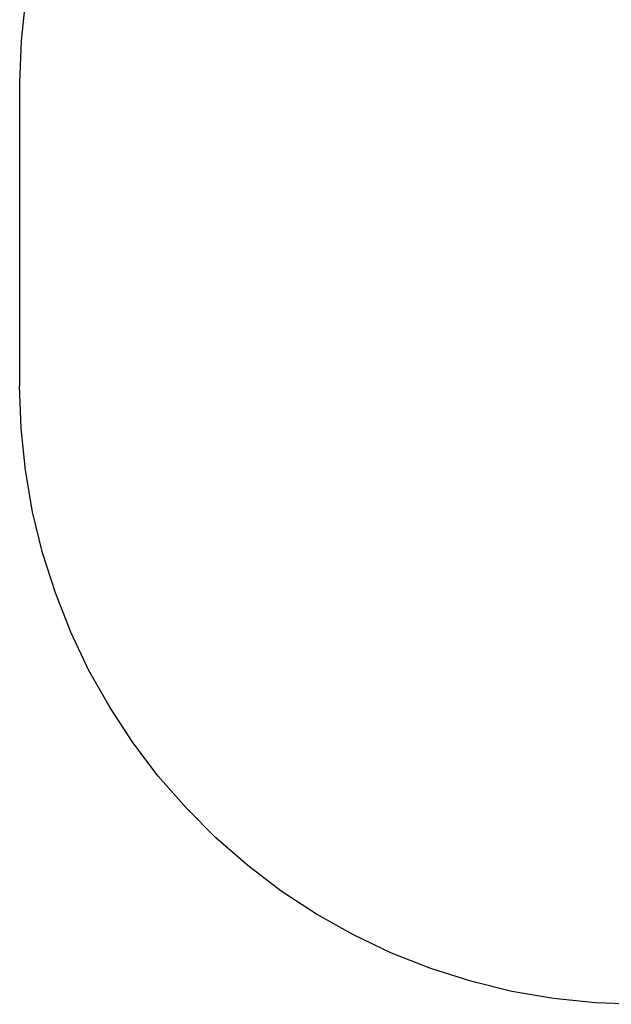
# Model space of a CAD drawing. Units: millimetres. Extents: x -2909 to 3226, y -3054 to 3682.
# Drawn here: x -2909 to -1952, y -2468 to -875 of the extents above; entities that cross this region are included whole.
import ezdxf

# ---------------------------------------------------------------- set-up
doc = ezdxf.new("R2010")
doc.units = ezdxf.units.MM

msp = doc.modelspace()

# ---------------------------------------------------------------- linework, layer by layer
for p, q in [((-2899.7, -841.5), (-2906.7, -909.4)), ((-2906.7, -909.4), (-2909.1, -977.7)), ((-2909.1, -977.7), (-2909.1, -1222.7)), ((-2909.1, -1222.7), (-2909.1, -1467.7)), ((-2906.7, -1535.9), (-2909.1, -1467.7)), ((-2899.7, -1603.8), (-2906.7, -1535.9)), ((-2888.1, -1671.1), (-2899.7, -1603.8)), ((-2871.9, -1737.4), (-2888.1, -1671.1)), ((-2851.3, -1802.5), (-2871.9, -1737.4)), ((-2826.2, -1866), (-2851.3, -1802.5)), ((-2796.9, -1927.7), (-2826.2, -1866)), ((-2763.4, -1987.2), (-2796.9, -1927.7)), ((-2726, -2044.3), (-2763.4, -1987.2)), ((-2684.7, -2098.7), (-2726, -2044.3)), ((-2639.8, -2150.2), (-2684.7, -2098.7)), ((-2591.6, -2198.4), (-2639.8, -2150.2)), ((-2540.1, -2243.3), (-2591.6, -2198.4)), ((-2485.7, -2284.6), (-2540.1, -2243.3)), ((-2428.6, -2322), (-2485.7, -2284.6)), ((-2369.1, -2355.5), (-2428.6, -2322)), ((-2307.4, -2384.8), (-2369.1, -2355.5)), ((-2243.9, -2409.9), (-2307.4, -2384.8)), ((-2178.8, -2430.5), (-2243.9, -2409.9)), ((-2112.5, -2446.7), (-2178.8, -2430.5)), ((-2045.2, -2458.3), (-2112.5, -2446.7)), ((-1977.3, -2465.3), (-2045.2, -2458.3)), ((-1909.1, -2467.7), (-1977.3, -2465.3))]:
    msp.add_line(p, q)

doc.saveas('drawing.dxf')
